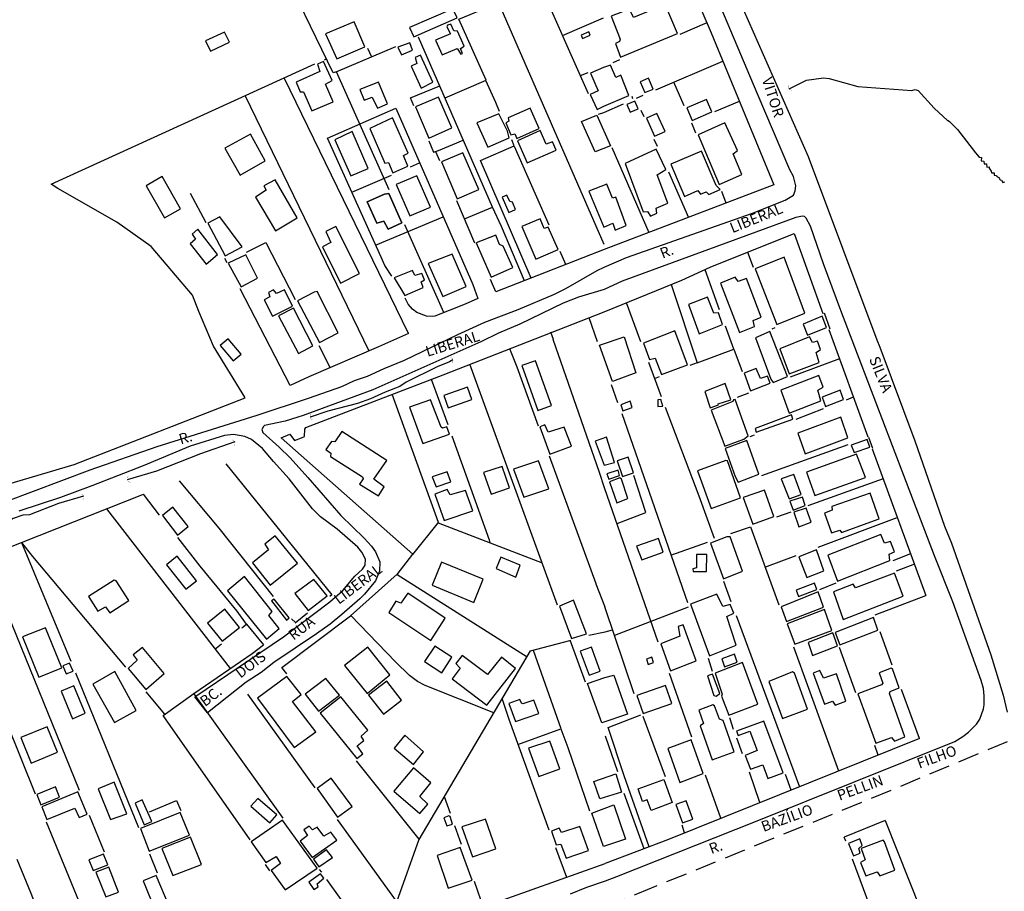
# Model space of a CAD drawing. Units: millimetres. Extents: x 175902 to 178317, y 1665956 to 1668731.
# Drawn here: x 176730 to 176964, y 1667175 to 1667383 of the extents above; entities that cross this region are included whole.
import ezdxf
from ezdxf.enums import TextEntityAlignment as Align

# ---------------------------------------------------------------- set-up
doc = ezdxf.new("R2010")
doc.units = ezdxf.units.MM
doc.header["$LTSCALE"] = 20
doc.linetypes.add('DASHED2', pattern=[0.375, 0.25, -0.125])
for name, color, linetype in [('T-MFIO-EXI', 7, 'DASHED2'), ('V-BUEIRO', 5, 'Continuous'), ('V-EDIFICACAO', 2, 'Continuous'), ('V-LOTE', 1, 'Continuous'), ('V-NOME_DOS_LOGRADOUROS', 7, 'Continuous'), ('V-QUADRA', 6, 'Continuous'), ('V-TESTADA', 141, 'Continuous'), ('V-VALETA', 6, 'Continuous')]:
    doc.layers.add(name, color=color, linetype=linetype)

# ---------------------------------------------------------------- blocks, each defined once
blk = doc.blocks.new('305')
at = {"color": 0, "linetype": 'ByBlock', "lineweight": -2, "const_width": 0.05}
blk.add_lwpolyline([(0.73, 0.39, 0.60863), (-0.73, 0.38)], format="xyb", dxfattribs=at)

msp = doc.modelspace()

# ---------------------------------------------------------------- linework, layer by layer
at = {"layer": 'T-MFIO-EXI'}
msp.add_lwpolyline([(176724.6, 1667116.85), (176751.47, 1667127.1), (176768.47, 1667133.77), (176769.99, 1667134.24), (176779.07, 1667138.17), (176790.77, 1667142.12), (176813.16, 1667150.45), (176822.6, 1667154.4), (176823.95, 1667155.1), (176832.68, 1667158.52), (176837.42, 1667160.79), (176843.74, 1667163.4), (176856.09, 1667167.73), (176861.73, 1667169.18), (176868.79, 1667171.46), (176876.48, 1667174.75), (176932.09, 1667197.42), (176986.09, 1667219.95)], dxfattribs=at)
at = {"layer": 'V-EDIFICACAO'}
for points in [[(176822.19, 1667380.62), (176823.23, 1667378.44), (176833.58, 1667382.95), (176832.54, 1667385.09), (176822.19, 1667380.62)], [(176875.46, 1667383.03), (176874.49, 1667385.03), (176870.16, 1667383.34), (176872.33, 1667377.89), (176872.16, 1667377.32), (176871.19, 1667376.81), (176872.4, 1667373.57), (176885.92, 1667379.23), (176882.99, 1667386.14), (176875.46, 1667383.03)], [(176802.24, 1667379.17), (176804.92, 1667373.18), (176811.58, 1667376.03), (176809.02, 1667381.96), (176802.24, 1667379.17)], [(176832.78, 1667379.82), (176832.05, 1667381.45), (176831.26, 1667381.21), (176831.12, 1667380.81), (176831.92, 1667379.17), (176828.43, 1667377.63), (176829.97, 1667374.17), (176833.56, 1667375.66), (176834.38, 1667374.3), (176834.82, 1667374.47), (176834.36, 1667375.65), (176835.21, 1667376.23), (176833.66, 1667379.75), (176832.78, 1667379.82)], [(176864.87, 1667379.6), (176863.05, 1667378.84), (176863.33, 1667378.05), (176865.19, 1667378.8), (176864.87, 1667379.6)], [(176773.7, 1667377.47), (176774.86, 1667375.06), (176779.42, 1667377.18), (176778.22, 1667379.57), (176773.7, 1667377.47)], [(176819.46, 1667375.97), (176820.29, 1667374.13), (176822.95, 1667375.24), (176822.25, 1667376.98), (176819.46, 1667375.97)], [(176801.78, 1667372.58), (176800.36, 1667371.97), (176800.92, 1667370.15), (176795.23, 1667367.68), (176796.21, 1667365.37), (176797.02, 1667365.39), (176799.02, 1667360.8), (176804.06, 1667362.98), (176802.24, 1667367.21), (176803.81, 1667368.03), (176801.78, 1667372.58)], [(176824.85, 1667374.1), (176823.53, 1667373.53), (176823.97, 1667372.09), (176822.62, 1667371.43), (176824.98, 1667366.26), (176827.78, 1667367.69), (176824.85, 1667374.1)], [(176868.37, 1667371.12), (176865.26, 1667369.8), (176867.07, 1667365.58), (176865.17, 1667364.74), (176866.79, 1667361.18), (176868.39, 1667361.93), (176874.34, 1667364.51), (176872.43, 1667369.3), (176871.23, 1667368.73), (176869.99, 1667371.69)], [(176879.03, 1667368.62), (176877.07, 1667367.77), (176878.18, 1667365.2), (176880.13, 1667366.02), (176879.03, 1667368.62)], [(176810.4, 1667365.87), (176811.44, 1667363.35), (176813.37, 1667364.07), (176814.59, 1667361.44), (176816.98, 1667362.51), (176814.82, 1667367.68), (176810.4, 1667365.87)], [(176823.64, 1667361.76), (176826.83, 1667354.34), (176832.31, 1667356.77), (176829.1, 1667364.06), (176823.64, 1667361.76)], [(176888.16, 1667361.58), (176889.45, 1667358.55), (176894.08, 1667360.59), (176892.8, 1667363.57), (176888.16, 1667361.58)], [(176845.65, 1667359.16), (176845.84, 1667358.39), (176845.09, 1667357.96), (176846.28, 1667355.17), (176847.24, 1667355.36), (176847.69, 1667354.26), (176853.02, 1667356.61), (176850.93, 1667361.44), (176845.65, 1667359.16)], [(176873.92, 1667362.36), (176874.69, 1667360.51), (176876.55, 1667361.32), (176875.78, 1667363.11), (176873.92, 1667362.36)], [(176818.14, 1667359.16), (176812.75, 1667356.62), (176816.34, 1667348.39), (176817.18, 1667348.52), (176818.24, 1667346.1), (176821.84, 1667347.66), (176820.82, 1667350.18), (176821.92, 1667350.81), (176818.14, 1667359.16)], [(176838.25, 1667357.98), (176840.83, 1667352.17), (176845.89, 1667354.43), (176845.5, 1667355.98), (176843.45, 1667360.13), (176838.25, 1667357.98)], [(176870.02, 1667352.49), (176866.36, 1667351.06), (176863.13, 1667358.32), (176866.72, 1667359.82), (176870.02, 1667352.49)], [(176881.05, 1667360.24), (176878.52, 1667359.08), (176880.45, 1667354.79), (176882.99, 1667355.91), (176881.05, 1667360.24)], [(176897.22, 1667357.98), (176890.81, 1667355.17), (176895.82, 1667343.36), (176901.25, 1667345.68), (176899.17, 1667350.62), (176900.23, 1667351.37), (176897.22, 1667357.98)], [(176778.31, 1667351.96), (176781.91, 1667345.54), (176787.87, 1667348.93), (176784.37, 1667355.31), (176778.31, 1667351.96)], [(176804.46, 1667353.94), (176808.23, 1667345.36), (176812.37, 1667347.12), (176808.56, 1667355.9), (176804.46, 1667353.94)], [(176847.91, 1667353.73), (176850.22, 1667348.45), (176857.08, 1667351.47), (176856.21, 1667353.44), (176854.7, 1667352.91), (176853.27, 1667356.13), (176847.91, 1667353.73)], [(176873.45, 1667348.33), (176877.8, 1667336.81), (176878.77, 1667336.94), (176879.53, 1667335.81), (176880.99, 1667336.49), (176880.84, 1667337.68), (176883.63, 1667338.92), (176881.08, 1667345.64), (176883.12, 1667346.91), (176880.89, 1667351.75), (176873.45, 1667348.33)], [(176834.9, 1667350.87), (176829.79, 1667348.71), (176833.56, 1667339.95), (176838.71, 1667342.15), (176834.9, 1667350.87)], [(176884.32, 1667348.12), (176887.59, 1667340.5), (176890.78, 1667341.86), (176891.39, 1667341.06), (176892.78, 1667341.6), (176893.34, 1667340.93), (176896.04, 1667342.11), (176895.16, 1667343.12), (176891.64, 1667351.24), (176884.32, 1667348.12)], [(176763.38, 1667345.19), (176759.6, 1667343), (176763.94, 1667335.42), (176767.8, 1667337.54), (176763.38, 1667345.19)], [(176819.02, 1667343.31), (176822.31, 1667335.89), (176827.18, 1667337.93), (176823.95, 1667345.39), (176819.02, 1667343.31)], [(176787.54, 1667342.99), (176788.12, 1667341.97), (176785.58, 1667340.35), (176790.34, 1667332.34), (176795.48, 1667335.39), (176790.3, 1667344.41), (176787.54, 1667342.99)], [(176868.45, 1667333.19), (176870.52, 1667334.16), (176871.14, 1667332.44), (176873.72, 1667333.58), (176871.23, 1667340.28), (176870.47, 1667340.09), (176869.09, 1667343.44), (176864.84, 1667341.73)], [(176816.26, 1667341.04), (176817.27, 1667341.2), (176820.35, 1667334.19), (176817.12, 1667332.72), (176816.07, 1667334.64), (176814.41, 1667334.1), (176812.15, 1667339.23), (176816.26, 1667341.04), (176812.15, 1667339.23), (176814.41, 1667334.1), (176816.07, 1667334.64), (176817.12, 1667332.72), (176820.35, 1667334.19), (176817.27, 1667341.2)], [(176846.71, 1667339.15), (176846.03, 1667339.26), (176845.34, 1667340.79), (176844.23, 1667340.28), (176845.82, 1667336.7), (176847.43, 1667337.39), (176846.71, 1667339.15)], [(176777.12, 1667335.62), (176774.26, 1667334.11), (176778.38, 1667326.36), (176782.45, 1667328.51), (176777.12, 1667335.62)], [(176848.89, 1667333.35), (176852.28, 1667325.55), (176857.52, 1667327.83), (176855.2, 1667333.14), (176854.24, 1667332.9), (176853.26, 1667335.14), (176848.89, 1667333.35)], [(176804.68, 1667333.36), (176802.33, 1667332.15), (176803.51, 1667329.57), (176801.55, 1667328.47), (176805.79, 1667319.87), (176810.3, 1667322.15), (176804.68, 1667333.36)], [(176771.87, 1667332.68), (176770.54, 1667331.55), (176771.3, 1667330.36), (176770.07, 1667329.21), (176773.88, 1667324.4), (176776.56, 1667326.65), (176771.87, 1667332.68)], [(176838.04, 1667329.46), (176841.65, 1667321.31), (176846.74, 1667323.56), (176844.51, 1667328.7), (176843.64, 1667329.06), (176842.73, 1667331.28), (176838.04, 1667329.46)], [(176779.13, 1667324.63), (176782.17, 1667319.02), (176786.08, 1667321.04), (176783.26, 1667326.57), (176779.13, 1667324.63)], [(176826.63, 1667324.54), (176830.11, 1667316.67), (176835.69, 1667319.05), (176832.35, 1667326.76), (176826.63, 1667324.54)], [(176911.29, 1667326.03), (176904.42, 1667323.28), (176909.54, 1667310), (176916.18, 1667312.75), (176911.29, 1667326.03)], [(176818.56, 1667321.1), (176821.11, 1667316.96), (176825.42, 1667318.82), (176825.01, 1667320.17), (176825.77, 1667320.69), (176825.13, 1667322.14), (176823.5, 1667321.66), (176822.93, 1667322.9), (176818.56, 1667321.1)], [(176902.36, 1667321), (176900.38, 1667320.24), (176899.62, 1667321.3), (176896.18, 1667319.9), (176900.7, 1667308.17), (176904.21, 1667309.58), (176903.95, 1667311), (176905.86, 1667311.82), (176902.36, 1667321)], [(176790.59, 1667317.43), (176789.88, 1667318.24), (176788.65, 1667317.62), (176788.97, 1667316.62), (176787.63, 1667315.91), (176789.63, 1667312.05), (176794.37, 1667314.41), (176792.49, 1667318.25), (176790.59, 1667317.43)], [(176799.51, 1667317.76), (176795.57, 1667315.65), (176800.84, 1667305.73), (176805.27, 1667308.05), (176800.25, 1667317.89), (176799.51, 1667317.76)], [(176893.04, 1667316.56), (176888.55, 1667314.77), (176891.07, 1667307.83), (176896.64, 1667310.04), (176895.66, 1667312.8), (176894.57, 1667312.73), (176893.04, 1667316.56)], [(176791.05, 1667312.1), (176795.8, 1667303.12), (176799.24, 1667304.98), (176794.66, 1667313.91), (176791.05, 1667312.1)], [(176915.81, 1667310.15), (176916.81, 1667307.48), (176921.34, 1667309.33), (176920.32, 1667312.03), (176915.81, 1667310.15)], [(176867.37, 1667305.12), (176873.28, 1667307.14), (176876.06, 1667298.53), (176870.5, 1667296.52), (176867.37, 1667305.12)], [(176877.84, 1667305.6), (176879.29, 1667301.71), (176880.63, 1667302.07), (176882.15, 1667298.18), (176888.28, 1667300.46), (176885.33, 1667308.5), (176877.84, 1667305.6)], [(176907.92, 1667308.36), (176904.46, 1667306.89), (176908.13, 1667297.04), (176908.66, 1667296.26), (176912.08, 1667297.7), (176907.92, 1667308.36)], [(176910.22, 1667304.22), (176912.48, 1667298.31), (176919.63, 1667301), (176918.92, 1667303.36), (176919.89, 1667304.13), (176919.18, 1667306.07), (176917.99, 1667305.78), (176917.32, 1667307.13), (176910.22, 1667304.22)], [(176779.1, 1667306.66), (176777.2, 1667305.02), (176780.3, 1667301.37), (176782.19, 1667303.02), (176779.1, 1667306.66)], [(176852.18, 1667301.43), (176848.88, 1667300.32), (176852.74, 1667289.62), (176856.01, 1667290.78), (176852.18, 1667301.43)], [(176904.61, 1667299.58), (176901.77, 1667298.46), (176903.31, 1667294.3), (176907.99, 1667296.09), (176907.33, 1667297.77), (176905.67, 1667297.16), (176904.61, 1667299.58)], [(176910.47, 1667294.42), (176912.49, 1667288.97), (176920.04, 1667291.85), (176919.3, 1667294.46), (176920.53, 1667295.15), (176919.51, 1667297.88), (176910.47, 1667294.42)], [(176892.39, 1667294.08), (176893.72, 1667290.25), (176895.69, 1667290.93), (176895.63, 1667291.17), (176898.6, 1667292.09), (176897.25, 1667296), (176892.39, 1667294.08)], [(176830.39, 1667293.15), (176831.42, 1667290.22), (176837, 1667292.23), (176835.97, 1667295.17), (176830.39, 1667293.15)], [(176920.33, 1667292.8), (176921.15, 1667290.55), (176925.39, 1667292.19), (176924.59, 1667294.41), (176920.33, 1667292.8)], [(176827.24, 1667292.12), (176822.23, 1667290.36), (176825.35, 1667281.72), (176831.7, 1667283.95), (176831.05, 1667285.67), (176830.07, 1667285.43), (176829.71, 1667285.66), (176827.24, 1667292.12)], [(176872.46, 1667290.96), (176872.95, 1667289.5), (176875.13, 1667290.3), (176874.66, 1667291.78), (176872.46, 1667290.96)], [(176881.25, 1667292.14), (176881.26, 1667290.53), (176882.47, 1667290.63), (176881.97, 1667292.22), (176881.25, 1667292.14)], [(176893.92, 1667289.67), (176897.18, 1667281.08), (176901.7, 1667282.74), (176902.74, 1667283.54), (176899.62, 1667292.21), (176899.21, 1667292.12), (176899.06, 1667291.7), (176893.92, 1667289.67)], [(176904.37, 1667285.32), (176904.6, 1667284.41), (176913.35, 1667287.57), (176913, 1667288.58), (176904.37, 1667285.32)], [(176855.15, 1667284.41), (176854.4, 1667286.2), (176853.2, 1667285.7), (176855.6, 1667279.24), (176860.71, 1667281.11), (176859.02, 1667285.63), (176855.15, 1667284.41)], [(176914.54, 1667284.2), (176916.29, 1667279.32), (176926.44, 1667283.1), (176924.75, 1667287.98), (176914.54, 1667284.2)], [(176806.14, 1667284.62), (176804.42, 1667282.15), (176803.67, 1667282.26), (176802.32, 1667280.32), (176803.51, 1667279.44), (176803.44, 1667278.69), (176811.02, 1667273.81), (176811.2, 1667273.33), (176810.35, 1667272.11), (176814.85, 1667269.29), (176816.2, 1667271.44), (176813.73, 1667273.29), (176816.84, 1667277.7), (176806.14, 1667284.62)], [(176869.02, 1667283.25), (176866.38, 1667282.3), (176868.48, 1667276.57), (176870.98, 1667277.26)], [(176897.25, 1667280.57), (176899.6, 1667273.93), (176900.34, 1667272.59), (176905.3, 1667274.45), (176902.4, 1667282.47), (176897.25, 1667280.57)], [(176927.25, 1667281.37), (176927.91, 1667279.59), (176931.62, 1667280.91), (176931.01, 1667282.67), (176927.25, 1667281.37)], [(176916.57, 1667274.91), (176918.55, 1667269.4), (176930.6, 1667273.69), (176928.49, 1667279.18), (176916.57, 1667274.91)], [(176846.92, 1667275.62), (176849.37, 1667269.01), (176855.33, 1667270.99), (176852.87, 1667277.64), (176846.92, 1667275.62)], [(176874.17, 1667278.53), (176871.61, 1667277.64), (176872.87, 1667273.91), (176875.44, 1667274.81), (176874.17, 1667278.53)], [(176897.43, 1667277.69), (176890.68, 1667275.21), (176893.94, 1667266.28), (176900.91, 1667268.82), (176897.79, 1667277.59), (176897.43, 1667277.69)], [(176827.57, 1667273.85), (176828.53, 1667271.44), (176832, 1667272.62), (176831.19, 1667274.99), (176827.57, 1667273.85)], [(176839.79, 1667274.85), (176841.6, 1667269.73), (176845.97, 1667271.22), (176844.22, 1667276.29), (176839.79, 1667274.85)], [(176869.15, 1667274.54), (176869.57, 1667273.23), (176872.17, 1667274.1), (176871.8, 1667275.42), (176869.15, 1667274.54)], [(176913.62, 1667274.41), (176910.6, 1667273.35), (176912.47, 1667268.58), (176915.37, 1667269.65), (176913.62, 1667274.41)], [(176872.21, 1667273.55), (176869.78, 1667272.65), (176871.48, 1667267.64), (176874.13, 1667268.68), (176872.58, 1667273.25), (176872.21, 1667273.55)], [(176831.85, 1667269.55), (176831.18, 1667270.77), (176828.21, 1667269.73), (176830.47, 1667263.45), (176837.3, 1667265.74), (176835.55, 1667270.6), (176831.85, 1667269.55)], [(176901.56, 1667268.93), (176903.81, 1667262.6), (176908.8, 1667264.42), (176906.58, 1667270.62), (176901.56, 1667268.93)], [(176922.65, 1667266.78), (176922.7, 1667265.93), (176920.85, 1667265.2), (176922.58, 1667260.47), (176924.5, 1667261.11), (176924.95, 1667260.6), (176933.87, 1667263.84), (176931.71, 1667269.93), (176922.65, 1667266.78)], [(176912.61, 1667268.04), (176913.41, 1667265.93), (176916.31, 1667267), (176915.62, 1667269.02), (176912.61, 1667268.04)], [(176765.92, 1667266.63), (176763.49, 1667264.6), (176767.05, 1667259.98), (176769.59, 1667262), (176765.92, 1667266.63)], [(176913.59, 1667265.39), (176914.8, 1667261.97), (176917.72, 1667263.05), (176916.52, 1667266.41), (176913.59, 1667265.39)], [(176790.24, 1667259.8), (176787.84, 1667257.82), (176788.65, 1667256.49), (176784.85, 1667253.38), (176789.12, 1667248.06), (176795.61, 1667253.32), (176790.24, 1667259.8)], [(176876.22, 1667257.35), (176877.43, 1667254.08), (176882.56, 1667255.94), (176881.41, 1667259.17), (176876.22, 1667257.35)], [(176897.64, 1667259.52), (176893.75, 1667258.08), (176896.85, 1667249.6), (176901.38, 1667251.36), (176898.43, 1667259.55), (176897.64, 1667259.52)], [(176921.69, 1667255.21), (176923.98, 1667249.04), (176936.4, 1667253.96), (176936.29, 1667255.43), (176937.51, 1667255.95), (176936.57, 1667258.42), (176935.18, 1667258.04), (176934.3, 1667260.12), (176921.69, 1667255.21)], [(176914.81, 1667254.83), (176916.68, 1667249.85), (176920.74, 1667251.48), (176918.98, 1667256.46), (176914.81, 1667254.83)], [(176766.97, 1667254.93), (176764.43, 1667252.9), (176769.02, 1667247.12), (176771.56, 1667249.1), (176766.97, 1667254.93)], [(176829.84, 1667253.56), (176827.61, 1667248.1), (176837.51, 1667243.96), (176839.74, 1667249.46), (176829.84, 1667253.56)], [(176843.91, 1667254.75), (176842.82, 1667252), (176847.49, 1667249.98), (176848.54, 1667252.8), (176843.91, 1667254.75)], [(176890.48, 1667255.34), (176890.41, 1667252.18), (176889.57, 1667251.95), (176889.62, 1667251.33), (176892.86, 1667251.28), (176892.88, 1667255.33), (176890.48, 1667255.34)], [(176928.22, 1667247.47), (176927.73, 1667248.31), (176923.03, 1667246.46), (176925.33, 1667239.93), (176939.56, 1667245.42), (176937.53, 1667250.91), (176928.22, 1667247.47)], [(176752, 1667249.27), (176745.85, 1667245.36), (176748.13, 1667241.86), (176749.96, 1667242.92), (176750.99, 1667241.52), (176755.49, 1667244.43), (176752.5, 1667249.09), (176752, 1667249.27)], [(176782.99, 1667250.1), (176778.96, 1667246.71), (176788.2, 1667235.2), (176791.21, 1667237.77), (176788.78, 1667240.82), (176789.54, 1667241.84), (176782.99, 1667250.1)], [(176799.43, 1667249.45), (176794.93, 1667246.06), (176798.08, 1667242.03), (176802.61, 1667245.49), (176799.43, 1667249.45)], [(176914.18, 1667246.9), (176914.7, 1667245.37), (176919.05, 1667247.01), (176918.52, 1667248.56), (176914.18, 1667246.9)], [(176910.56, 1667242.93), (176911.86, 1667239.4), (176920.63, 1667242.83), (176919.34, 1667246.46), (176910.56, 1667242.93)], [(176790, 1667244.76), (176789.42, 1667244.33), (176792.97, 1667239.77), (176793.6, 1667240.26), (176790, 1667244.76)], [(176821.8, 1667246.13), (176820.17, 1667243.8), (176818.98, 1667244.24), (176817.32, 1667241.53), (176827.27, 1667234.94), (176830.68, 1667240.18), (176821.8, 1667246.13)], [(176857.86, 1667243.08), (176860.71, 1667235.41), (176864.3, 1667236.46), (176861.21, 1667244.46), (176857.86, 1667243.08)], [(176895.31, 1667245.96), (176889.02, 1667243.52), (176893.5, 1667231.25), (176899.88, 1667233.76), (176897.69, 1667240.59), (176899.29, 1667241.39), (176898.48, 1667243.49), (176896.7, 1667242.98), (176895.31, 1667245.96)], [(176778.29, 1667242.37), (176774.17, 1667239.06), (176777.69, 1667234.77), (176781.81, 1667238.03), (176778.29, 1667242.37)], [(176912.01, 1667238.9), (176913.79, 1667234.03), (176922.66, 1667237.28), (176920.87, 1667242.3), (176912.01, 1667238.9)], [(176923.44, 1667236.81), (176924.56, 1667233.86), (176933.58, 1667237.4), (176932.5, 1667240.37), (176923.44, 1667236.81)], [(176730.16, 1667235.78), (176734.06, 1667226.19), (176739.52, 1667228.42), (176735.68, 1667237.94), (176730.16, 1667235.78)], [(176887.26, 1667238.67), (176886.08, 1667238.24), (176886.5, 1667235.92), (176881.94, 1667234.12), (176884.28, 1667227.67), (176890.37, 1667230.08), (176887.26, 1667238.67)], [(176916.96, 1667234.43), (176918.05, 1667231.34), (176923.99, 1667233.66), (176922.89, 1667236.75), (176916.96, 1667234.43)], [(176756.49, 1667231.52), (176757.46, 1667230.22), (176755.33, 1667228.29), (176759.55, 1667223.28), (176763.87, 1667227.09), (176758.7, 1667233.26), (176756.49, 1667231.52)], [(176806.72, 1667229), (176812.14, 1667222.34), (176817.56, 1667226.71), (176812.27, 1667233.31), (176806.72, 1667229)], [(176828.25, 1667233.6), (176825.78, 1667229.91), (176829.88, 1667227.25), (176832.3, 1667230.95), (176828.25, 1667233.6)], [(176865.48, 1667233.31), (176862.81, 1667232.39), (176864.92, 1667226.66), (176867.55, 1667227.62), (176865.48, 1667233.31)], [(176840.75, 1667226.83), (176834.71, 1667231.34), (176833.21, 1667229.45), (176834.23, 1667228.33), (176832.36, 1667225.8), (176840.61, 1667219.56), (176847.43, 1667228.26), (176844.08, 1667230.92), (176840.75, 1667226.83)], [(176878.52, 1667230.51), (176878.98, 1667229.21), (176880.22, 1667229.7), (176879.82, 1667230.95), (176878.52, 1667230.51)], [(176896.45, 1667230.53), (176897.11, 1667228.61), (176900.09, 1667229.77), (176899.46, 1667231.64), (176896.45, 1667230.53)], [(176741.34, 1667229.51), (176739.82, 1667228.87), (176740.58, 1667226.96), (176742.21, 1667227.61), (176741.34, 1667229.51)], [(176752.13, 1667227.5), (176746.92, 1667224.55), (176752.06, 1667215.42), (176757.23, 1667218.29), (176752.13, 1667227.5)], [(176894.86, 1667227.18), (176896.56, 1667222.15), (176896.4, 1667221.68), (176898.17, 1667217.13), (176905.05, 1667219.79), (176901.38, 1667229.71), (176894.86, 1667227.18)], [(176913.3, 1667227.44), (176907.66, 1667225.2), (176910.88, 1667216.37), (176916.82, 1667218.59), (176913.71, 1667227.17), (176913.3, 1667227.44)], [(176920.68, 1667225.96), (176919.8, 1667227.79), (176918.15, 1667227.14), (176920.84, 1667219.78), (176922.77, 1667220.45), (176923.41, 1667219.57), (176925.99, 1667220.52), (176923.73, 1667226.95), (176920.68, 1667225.96)], [(176934.4, 1667224.37), (176928.82, 1667222.23), (176933.08, 1667210.48), (176936.81, 1667211.88), (176937.53, 1667210.99), (176939.95, 1667211.98), (176936.32, 1667222.32), (176936.5, 1667222.8), (176938.63, 1667223.66), (176937.08, 1667228.16), (176936.76, 1667228.34), (176933.9, 1667227.21), (176934.78, 1667224.78), (176934.4, 1667224.37)], [(176794.38, 1667220.44), (176796.42, 1667222.11), (176793.02, 1667226.35), (176786.05, 1667221.2), (176794.78, 1667209.44), (176799.92, 1667213.21), (176794.38, 1667220.44)], [(176802.34, 1667225.88), (176797.41, 1667222.13), (176800.57, 1667218.07), (176805.6, 1667221.88), (176802.34, 1667225.88)], [(176812.45, 1667221.95), (176816.06, 1667217.38), (176820.3, 1667220.69), (176816.8, 1667225.24), (176812.45, 1667221.95)], [(176867.92, 1667215.3), (176864.55, 1667224.65), (176868.67, 1667226.09), (176870.82, 1667226.66), (176874.08, 1667217.38)], [(176893.03, 1667226.54), (176894.6, 1667221.85), (176895.1, 1667221.7), (176895.96, 1667222.32), (176894.29, 1667226.94), (176893.03, 1667226.54)], [(176739.4, 1667222.86), (176742.08, 1667216.32), (176745.11, 1667217.66), (176742.4, 1667224.12), (176739.4, 1667222.86)], [(176876.26, 1667221.8), (176877.8, 1667217.52), (176884.57, 1667219.94), (176883.05, 1667224.24), (176876.26, 1667221.8)], [(176805.91, 1667221.48), (176800.96, 1667217.61), (176809.69, 1667206.83), (176811.11, 1667207.96), (176809.8, 1667209.88), (176811.32, 1667211.13), (176810.7, 1667212.14), (176812.31, 1667213.6), (176805.91, 1667221.48)], [(176845.85, 1667219.93), (176847.43, 1667215.63), (176852.98, 1667217.54), (176851.81, 1667220.71), (176849.19, 1667219.85), (176848.8, 1667220.01), (176848.47, 1667220.88), (176845.85, 1667219.93)], [(176894.35, 1667219.63), (176890.98, 1667218.36), (176892.09, 1667215.2), (176891.29, 1667214.61), (176894.19, 1667206.51), (176899.41, 1667208.47), (176896.77, 1667215.87), (176895.88, 1667216.17), (176894.72, 1667219.41), (176894.35, 1667219.63)], [(176906.45, 1667215.77), (176899.98, 1667213.33), (176900.32, 1667212.31), (176903.09, 1667213.33), (176904.89, 1667208.75), (176902.04, 1667207.53), (176903.28, 1667204.29), (176906.23, 1667205.31), (176907.44, 1667202.12), (176911.06, 1667203.46), (176906.45, 1667215.77)], [(176729.79, 1667211.88), (176732.26, 1667205.72), (176738.49, 1667208.34), (176736.05, 1667214.37), (176729.79, 1667211.88)], [(176821.08, 1667212.38), (176818.56, 1667209.28), (176823.13, 1667205.42), (176825.56, 1667208.43), (176821.08, 1667212.38)], [(176883.6, 1667209.25), (176886.47, 1667201.18), (176892.05, 1667203.32), (176889.17, 1667211.26), (176883.6, 1667209.25)], [(176850.47, 1667209.33), (176852.98, 1667202.6), (176857.93, 1667204.39), (176855.58, 1667210.98), (176850.47, 1667209.33)], [(176818.47, 1667199.06), (176824.69, 1667193.76), (176826.58, 1667196.01), (176824.67, 1667197.8), (176827.3, 1667201.06), (176823.16, 1667204.64), (176818.47, 1667199.06)], [(176803.58, 1667202.17), (176800.27, 1667199.7), (176805.11, 1667192.91), (176808.59, 1667195.45), (176803.58, 1667202.17)], [(176867.49, 1667197.23), (176866, 1667201.4), (176871.26, 1667203.2), (176872.64, 1667198.86)], [(176877.64, 1667196.66), (176876.58, 1667199.63), (176882.71, 1667201.83), (176884.63, 1667196.37), (176879.65, 1667194.46), (176878.69, 1667197.04)], [(176733.63, 1667198.28), (176734.59, 1667195.85), (176738.96, 1667197.69), (176738.03, 1667200.11), (176733.63, 1667198.28)], [(176748.15, 1667199.67), (176751.15, 1667192.32), (176754.98, 1667193.73), (176752.03, 1667201.2), (176748.15, 1667199.67)], [(176734.78, 1667195.39), (176736.02, 1667192.32), (176742.64, 1667195.03), (176743.64, 1667192.86), (176745.57, 1667193.59), (176743.39, 1667198.96), (176734.78, 1667195.39)], [(176786.17, 1667197.38), (176784.47, 1667195.49), (176788.97, 1667191.54), (176790.65, 1667193.47), (176786.17, 1667197.38)], [(176758.66, 1667196.99), (176757, 1667196.22), (176759.16, 1667191.11), (176760.92, 1667191.91), (176758.66, 1667196.99)], [(176868.34, 1667185.9), (176865.58, 1667193.88), (176870.82, 1667195.8), (176873.6, 1667187.67)], [(176885.52, 1667195.95), (176887.11, 1667191.54), (176889.56, 1667192.44), (176887.98, 1667196.8), (176885.52, 1667195.95)], [(176758.28, 1667190.24), (176760.31, 1667184.79), (176769.89, 1667188.66), (176767.68, 1667194.01), (176758.28, 1667190.24)], [(176831.55, 1667193.19), (176830.39, 1667192.72), (176831.09, 1667190.81), (176832.43, 1667191.25), (176831.88, 1667193.05), (176831.55, 1667193.19)], [(176834.66, 1667190.63), (176837.19, 1667183.51), (176842.77, 1667185.34), (176840.28, 1667192.43), (176834.66, 1667190.63)], [(176791.98, 1667192.17), (176784.59, 1667187.07), (176788.05, 1667182.1), (176790.47, 1667183.54), (176791.51, 1667181.89), (176789.34, 1667180.23), (176792.65, 1667175.6), (176800.22, 1667180.79), (176791.98, 1667192.17)], [(176801.85, 1667188.38), (176800.28, 1667190.5), (176799.18, 1667189.87), (176798.37, 1667190.8), (176797.11, 1667189.92), (176797.96, 1667188.53), (176796.21, 1667187.2), (176799.09, 1667183.34), (176804.92, 1667187.45), (176803.54, 1667189.35), (176801.85, 1667188.38)], [(176858.34, 1667189.28), (176857.82, 1667190.33), (176855.94, 1667189.6), (176857.1, 1667186.35), (176858.22, 1667186.49), (176859.47, 1667183.17), (176864.77, 1667184.97), (176862.72, 1667190.67), (176858.34, 1667189.28)], [(176763.32, 1667185.45), (176765.91, 1667179.07), (176772.74, 1667181.65), (176770.13, 1667188.12), (176763.32, 1667185.45)], [(176926.6, 1667186.67), (176927.74, 1667183.69), (176929.37, 1667184.33), (176929.07, 1667185.45), (176929.87, 1667186.14), (176929.31, 1667187.73), (176926.6, 1667186.67)], [(176834.26, 1667185.72), (176828.78, 1667183.8), (176831.43, 1667175.99), (176837.13, 1667177.93), (176834.26, 1667185.72)], [(176934.8, 1667187.42), (176929.58, 1667185.42), (176930.57, 1667182.78), (176929.46, 1667182.09), (176930.69, 1667178.96), (176933.38, 1667179.93), (176934.04, 1667178.96), (176937.59, 1667180.33), (176935.16, 1667187.07), (176934.8, 1667187.42)], [(176745.98, 1667182.76), (176746.99, 1667180.22), (176750.49, 1667181.61), (176749.47, 1667184.11), (176745.98, 1667182.76)], [(176799.38, 1667182.92), (176800.68, 1667181.07), (176803.89, 1667183.29), (176802.48, 1667185.12), (176799.38, 1667182.92)], [(176747.64, 1667179.84), (176750.03, 1667173.97), (176753.06, 1667175.06), (176750.74, 1667181.02), (176747.64, 1667179.84)], [(176761.97, 1667179.01), (176758.88, 1667177.77), (176761.85, 1667170.52), (176765.06, 1667171.78), (176761.97, 1667179.01)], [(176798.27, 1667177.42), (176799.49, 1667175.69), (176800.51, 1667176.37), (176800.23, 1667177.08), (176801.84, 1667178.39), (176801.04, 1667179.44), (176798.27, 1667177.42)]]:
    msp.add_lwpolyline(points, close=True, dxfattribs=at)
at = {"layer": 'V-LOTE'}
for points in [[(176868.46, 1667329.02), (176832.81, 1667410.85), (176825.43, 1667428.13)], [(176817.36, 1667342.02), (176804.87, 1667370.14), (176804.05, 1667369.84), (176790.63, 1667397.49), (176777.16, 1667425.82)], [(176885.08, 1667400.1), (176893.92, 1667379.36), (176908.83, 1667343.25)], [(176830.67, 1667363.91), (176840.42, 1667368.15), (176833.94, 1667382.66), (176841.62, 1667385.82), (176868.32, 1667397.36)], [(176852.12, 1667393.37), (176864.71, 1667364.96)], [(176858.61, 1667378.75), (176868.35, 1667382.92)], [(176892.9, 1667381.73), (176886.48, 1667379.01)], [(176835.25, 1667335.14), (176841.91, 1667337.91), (176824.35, 1667378.32)], [(176804.77, 1667370.1), (176818.96, 1667376.1)], [(176812.23, 1667375.7), (176813.17, 1667373.65)], [(176801.99, 1667372.97), (176802.35, 1667373.19)], [(176872.17, 1667372.93), (176870.54, 1667372.28)], [(176880.81, 1667365.84), (176896.67, 1667372.61)], [(176783.06, 1667292.52), (176783.09, 1667292.76), (176775.64, 1667304.88), (176772.12, 1667313.16), (176770.65, 1667317.05), (176760.77, 1667328.59), (176752.62, 1667334.35), (176738.63, 1667342.37), (176737.01, 1667343.44), (176799.7, 1667371.98)], [(176821.97, 1667307.93), (176792.42, 1667368.65)], [(176840.3, 1667368.1), (176842.68, 1667362.93), (176843.54, 1667360.72)], [(176862.87, 1667369.2), (176864.71, 1667369.96)], [(176823.23, 1667362), (176822.43, 1667363.9), (176829.43, 1667366.81)], [(176887.49, 1667362.06), (176885.09, 1667367.67)], [(176783.1, 1667364.43), (176812.57, 1667303.74)], [(176875.28, 1667363.71), (176875.13, 1667364.24)], [(176876.2, 1667363.83), (176877.79, 1667364.54)], [(176817.97, 1667321.55), (176816.37, 1667324.07), (176815.44, 1667326.02), (176802.72, 1667354.37), (176818.97, 1667361.49), (176837.23, 1667319.51), (176838.46, 1667316.25)], [(176868.39, 1667360.46), (176873.09, 1667362.53)], [(176877.25, 1667360.99), (176877.93, 1667359.51)], [(176900.57, 1667363.09), (176894.74, 1667360.61)], [(176867.12, 1667360.02), (176868.39, 1667360.46)], [(176890.27, 1667355.53), (176889.33, 1667357.89)], [(176826.78, 1667353.73), (176827.9, 1667351.03), (176829.07, 1667351.39), (176835, 1667353.89)], [(176851.16, 1667321.07), (176839.06, 1667349.02), (176847.12, 1667352.48), (176846.52, 1667353.95)], [(176880.32, 1667354.13), (176881.06, 1667352.42)], [(176847.08, 1667352.46), (176855.31, 1667333.71)], [(176879.16, 1667331.87), (176870.37, 1667352.07)], [(176828.41, 1667351.19), (176829.33, 1667349.04)], [(176822.47, 1667347.51), (176824.6, 1667348.45)], [(176808.51, 1667341.52), (176817.94, 1667345.56)], [(176883.78, 1667346.33), (176888.57, 1667335.44)], [(176908.83, 1667343.25), (176868.46, 1667327.85)], [(176770.05, 1667341.26), (176773.8, 1667334.32)], [(176897.53, 1667338.92), (176896.44, 1667341.64)], [(176837.71, 1667329.34), (176833.47, 1667339.45)], [(176849.55, 1667320.43), (176844.1, 1667333.36), (176841.91, 1667337.91)], [(176814.16, 1667328.93), (176830.18, 1667335.63)], [(176830.34, 1667312.88), (176821.08, 1667333.72)], [(176868.49, 1667313.05), (176886.94, 1667320.57), (176893.66, 1667323.65), (176913.64, 1667331.7), (176920.51, 1667312.65)], [(176783.48, 1667327.27), (176788.03, 1667329.54), (176795, 1667316.01)], [(176778.24, 1667325.81), (176778.8, 1667324.77)], [(176868.46, 1667327.85), (176842.72, 1667317.81)], [(176859.39, 1667324.3), (176858.04, 1667327.36)], [(176902.56, 1667327.24), (176903.94, 1667323.63)], [(176892.45, 1667323.1), (176895.86, 1667313.62)], [(176842.72, 1667317.81), (176841.44, 1667320.77)], [(176884.45, 1667319.54), (176890.61, 1667300.89), (176899.29, 1667304.15), (176897.37, 1667309.66)], [(176793.82, 1667295.57), (176781.98, 1667318.51)], [(176827.63, 1667311.91), (176826.26, 1667312.04), (176823.97, 1667312.86), (176822.95, 1667313.65), (176821.92, 1667314.91), (176821.14, 1667316.28)], [(176838.46, 1667316.25), (176835.43, 1667314.91), (176828.27, 1667312.05), (176827.59, 1667311.9)], [(176877.22, 1667305.95), (176873.8, 1667315.19)], [(176822.98, 1667255.4), (176791.67, 1667283.08), (176793.74, 1667283.97), (176794.83, 1667282.46), (176796.5, 1667283.07), (176797.24, 1667283.42), (176797.33, 1667285.15), (176797.54, 1667285.58), (176830.18, 1667298.11), (176868.49, 1667313.05)], [(176866.9, 1667305.88), (176864.93, 1667311.66)], [(176821.97, 1667307.93), (176814.87, 1667304.69), (176798.29, 1667297.63), (176793.82, 1667295.57)], [(176856.41, 1667306.48), (176855.8, 1667308.25)], [(176908.41, 1667309), (176909.12, 1667309.3)], [(176921.93, 1667308.86), (176931.19, 1667283.32)], [(176800.66, 1667305.06), (176803.38, 1667299.77)], [(176868.58, 1667271.19), (176867.35, 1667274.86), (176856.4, 1667306.5)], [(176845.99, 1667304.35), (176847.74, 1667300.01), (176852.8, 1667285.98)], [(176899.29, 1667304.15), (176901.28, 1667298.88)], [(176857.36, 1667243.33), (176836.58, 1667300.63)], [(176882.1, 1667292.87), (176879.08, 1667301.04)], [(176890.61, 1667300.89), (176888.9, 1667300.3)], [(176924.43, 1667301.91), (176912.75, 1667297.48)], [(176880.49, 1667297.21), (176881.66, 1667297.67)], [(176827.39, 1667297.08), (176831.31, 1667286.28)], [(176871.73, 1667291.39), (176870.25, 1667295.71)], [(176822.97, 1667255.38), (176829.12, 1667262.95), (176818.09, 1667293.46)], [(176900.19, 1667292.78), (176902.89, 1667293.79)], [(176783.06, 1667292.52), (176742.41, 1667276.69), (176726.06, 1667271.82)], [(176927.73, 1667292.76), (176926.04, 1667292.05)], [(176888.36, 1667243.86), (176872.74, 1667288.78)], [(176894.72, 1667259.12), (176891.11, 1667269.19), (176883.07, 1667290.27)], [(176914.13, 1667287.53), (176920.62, 1667290.08)], [(176903.23, 1667283.43), (176904.27, 1667283.78)], [(176832.25, 1667283.57), (176841.19, 1667258.83), (176841.31, 1667258.11)], [(176906.01, 1667274.14), (176926.52, 1667281.49)], [(176932.19, 1667280.48), (176945.01, 1667245.58)], [(176778.55, 1667276.93), (176803.74, 1667245.76), (176803.3, 1667245.34)], [(176855.43, 1667278.79), (176866.49, 1667248.45)], [(176789.89, 1667245.4), (176776.98, 1667261.59), (176767.54, 1667272.9)], [(176871.59, 1667262.71), (176878.37, 1667265.38), (176875.56, 1667274.14)], [(176934.8, 1667273.37), (176916.93, 1667266.92)], [(176787.61, 1667150.83), (176776.17, 1667146.45), (176762.02, 1667140.69), (176747.9, 1667135.27), (176718.41, 1667123.47), (176671.85, 1667235.26), (176758.95, 1667269.66)], [(176762.8, 1667264.73), (176758.95, 1667269.66)], [(176881.36, 1667234.49), (176868.58, 1667271.19)], [(176750.18, 1667266.18), (176779.56, 1667228.25)], [(176912.87, 1667265.39), (176909.43, 1667264.26)], [(176829.06, 1667262.89), (176853.72, 1667253.37)], [(176919.35, 1667257.1), (176938.19, 1667264.14)], [(176898.64, 1667260.36), (176903.27, 1667261.96), (176910, 1667243.42)], [(176729.98, 1667258.19), (176741.69, 1667230.01)], [(176754.75, 1667228.56), (176732.65, 1667254.91), (176730.05, 1667258.22)], [(176783.46, 1667238.83), (176781.2, 1667241.85), (176772.41, 1667252.61), (176767.13, 1667259.42)], [(176884.35, 1667255.16), (176893.06, 1667258.29)], [(176721.07, 1667254.63), (176725.53, 1667244.04), (176743.67, 1667199.33)], [(176819.26, 1667250.61), (176822.98, 1667255.4)], [(176906.72, 1667252.35), (176914.16, 1667255.14)], [(176941.34, 1667255.51), (176937.16, 1667253.86)], [(176942.25, 1667253.07), (176937.93, 1667251.43)], [(176791.88, 1667228.46), (176808.2, 1667240.78), (176819.3, 1667250.67)], [(176819.25, 1667250.6), (176850.2, 1667231.02)], [(176896.86, 1667249.01), (176898.63, 1667244.15)], [(176923.58, 1667248.53), (176919.73, 1667246.99)], [(176866.49, 1667248.45), (176866.52, 1667248.38)], [(176866.52, 1667248.38), (176868.64, 1667242.91)], [(176932.92, 1667241), (176945.01, 1667245.58)], [(176875.63, 1667222.24), (176868.64, 1667242.91)], [(176870.99, 1667236.2), (176888.53, 1667242.9)], [(176795.07, 1667239.17), (176794.14, 1667240.09)], [(176795.01, 1667239.13), (176797.98, 1667241.45)], [(176842.3, 1667217.68), (176825.9, 1667224.18), (176824.08, 1667225.19), (176822.19, 1667226.61), (176818.9, 1667229.87), (176808.3, 1667240.87)], [(176899.86, 1667240.86), (176914.92, 1667200.14)], [(176782.35, 1667237.91), (176783.46, 1667238.83), (176787.46, 1667233.87)], [(176864.87, 1667236.16), (176868.73, 1667236.96)], [(176868.73, 1667236.96), (176870.46, 1667237.44)], [(176936.98, 1667229.03), (176934.1, 1667236.97)], [(176824.5, 1667187.6), (176851, 1667232.46), (176860.34, 1667234.89)], [(176864.05, 1667225.03), (176860.43, 1667234.97)], [(176770.93, 1667222.27), (176784.83, 1667231.85), (176787.46, 1667233.87)], [(176775.96, 1667232.84), (176777.48, 1667234.15)], [(176851.62, 1667232.61), (176858.17, 1667214.01)], [(176924.25, 1667203.87), (176913.58, 1667233.36)], [(176928.29, 1667222.46), (176924.46, 1667233.24)], [(176894.27, 1667227.57), (176893.27, 1667230.65)], [(176793.04, 1667227.02), (176791.88, 1667228.46)], [(176742.78, 1667227.2), (176757.78, 1667190.45)], [(176889.3, 1667211.95), (176884.03, 1667227.03)], [(176721.11, 1667201.97), (176713.89, 1667220.22), (176722.9, 1667223.86), (176733.19, 1667198.43)], [(176943.44, 1667211.6), (176939.2, 1667223.22)], [(176764.07, 1667217.4), (176759.61, 1667222.67)], [(176784.3, 1667187.55), (176763.61, 1667217.08), (176770.93, 1667222.27)], [(176770.91, 1667222.26), (176792.07, 1667192.7)], [(176783.71, 1667222.14), (176799.71, 1667199.92)], [(176844.21, 1667220.93), (176845.81, 1667216.17), (176855.34, 1667189.91)], [(176879.2, 1667185.84), (176873.28, 1667202.7), (176869.46, 1667214.23), (176877.22, 1667217.25)], [(176877.7, 1667216.92), (176883.03, 1667202.61)], [(176899.25, 1667213.71), (176898.36, 1667216.55)], [(176847.96, 1667210.22), (176858.17, 1667213.9), (176859.85, 1667209.48), (176865.03, 1667194.38)], [(176868.7, 1667212.22), (176871.63, 1667203.76)], [(176943.5, 1667211.63), (176883.77, 1667187.61), (176868.77, 1667181.88)], [(176901.42, 1667207.96), (176900.05, 1667211.69)], [(176933.6, 1667207.61), (176932.87, 1667209.91)], [(176819.21, 1667172.77), (176824.51, 1667187.64), (176809.6, 1667206.29)], [(176896.26, 1667192.69), (176892.61, 1667202.88)], [(176905.54, 1667196.38), (176903.02, 1667203.58)], [(176912.92, 1667199.34), (176911.6, 1667203.04)], [(176831.92, 1667193.79), (176830.55, 1667197.77)], [(176878.03, 1667185.39), (176873.28, 1667198.5)], [(176760.43, 1667194.17), (176766.83, 1667196.88), (176767.81, 1667194.48)], [(176746.08, 1667193.38), (176749.65, 1667184.64)], [(176825.27, 1667164.37), (176805.06, 1667192.39)], [(176749.58, 1667158.33), (176735.92, 1667191.7)], [(176834.54, 1667186.41), (176832.98, 1667190.82)], [(176887.62, 1667189.19), (176887, 1667190.97)], [(176935.34, 1667192.09), (176925.56, 1667188.14)], [(176935.34, 1667192.09), (176946.55, 1667163.79), (176936.17, 1667159.65), (176927.56, 1667182.95)], [(176925.96, 1667187.17), (176925.56, 1667188.14)], [(176856.94, 1667185.67), (176859.51, 1667178.63)], [(176760.4, 1667184.16), (176762.25, 1667179.66)], [(176735.95, 1667165.17), (176732.27, 1667174.75), (176728.95, 1667182.83)], [(176788.99, 1667180.17), (176787.98, 1667181.65)], [(176839.77, 1667171.62), (176868.77, 1667181.88)], [(176800.76, 1667180.48), (176801.26, 1667179.84)], [(176802.49, 1667178.07), (176814.5, 1667161.26)], [(176839.99, 1667170.97), (176837.66, 1667177.65)]]:
    msp.add_lwpolyline(points, dxfattribs=at)
at = {"layer": 'V-QUADRA'}
for points in [[(176726.05, 1667267.84), (176746.26, 1667275.47), (176762.19, 1667281.07), (176785.99, 1667288.48), (176798.23, 1667292.52), (176806.12, 1667295.32), (176809.17, 1667296.71), (176812.26, 1667297.76), (176816.19, 1667299.61), (176821.06, 1667301.55), (176833.68, 1667307.66), (176840.11, 1667310.59), (176848.06, 1667313.64), (176856.65, 1667317.27), (176859.34, 1667318.6), (176866.84, 1667322.91), (176868.47, 1667323.64), (176873.8, 1667325.94), (176903.76, 1667336.53), (176911.49, 1667339.56), (176913.53, 1667340.78), (176913.91, 1667341.8), (176914.04, 1667343.04), (176913.49, 1667345.19), (176912.64, 1667346.77), (176904.85, 1667365.07), (176874.42, 1667437.16)], [(176901.56, 1667384.97), (176916.99, 1667349.96), (176933.3, 1667306.37), (176934.07, 1667304.67), (176942.34, 1667282.39), (176949.43, 1667262.07), (176951.05, 1667258.02), (176960.43, 1667231.53), (176963.35, 1667221.89), (176964.33, 1667217.86)], [(176860.47, 1667174.69), (176864.38, 1667176.28), (176868.78, 1667177.74), (176871.51, 1667178.82), (176904.51, 1667191.86), (176951.84, 1667210.92), (176953.76, 1667212.05), (176955.1, 1667213.12), (176957, 1667215.04), (176957.83, 1667216.19), (176958.68, 1667218.67), (176958.83, 1667219.59), (176958.83, 1667221.76), (176958.66, 1667223.47), (176958.15, 1667225.41), (176951.41, 1667244.09), (176947.02, 1667255.06), (176924.77, 1667313.35), (176920.67, 1667324.44), (176917.56, 1667333.4), (176916.56, 1667335.32), (176916.16, 1667335.68), (176915.62, 1667335.76), (176914.06, 1667335.45), (176872.77, 1667320.36), (176868.48, 1667318.33), (176862.37, 1667316.52), (176858.74, 1667315.14), (176848.45, 1667310.09), (176843.36, 1667307.96), (176839.17, 1667305.89), (176813.46, 1667294.5), (176796.93, 1667288.37), (176792.65, 1667287.07), (176787.76, 1667286.03), (176787.46, 1667285.77), (176787.14, 1667285.07), (176787.31, 1667284.4), (176791.26, 1667280.88), (176793.82, 1667278.32), (176798.07, 1667273.66), (176805.89, 1667264.64), (176811.47, 1667259.24), (176813.18, 1667257.34), (176814.09, 1667256.02), (176815.12, 1667253.58), (176815.08, 1667251.42), (176814.14, 1667249.09), (176811.53, 1667245.93), (176810.42, 1667244.8), (176806.13, 1667241.12), (176803.31, 1667238.81), (176800.1, 1667236.48), (176789.93, 1667229.67), (176786.92, 1667227.34), (176783.34, 1667224.99), (176774.21, 1667217.68), (176771.15, 1667221.55), (176792.25, 1667235.81), (176803.27, 1667244.14), (176806.32, 1667246.79), (176809.25, 1667250.18), (176811, 1667251.83), (176811.7, 1667252.85), (176811.73, 1667254.28), (176810.91, 1667255.89), (176809.93, 1667257.1), (176804.98, 1667261.37), (176801.07, 1667264.28), (176799.18, 1667266.23), (176793.63, 1667273.34), (176789.88, 1667277.44), (176787.24, 1667280.59), (176784.68, 1667282.72), (176783.06, 1667283.4), (176780.39, 1667283.86), (176778.26, 1667283.65), (176770.03, 1667281.09), (176758.86, 1667276.47), (176746.66, 1667271.69), (176739.21, 1667268.93), (176729.34, 1667265.69)]]:
    msp.add_lwpolyline(points, dxfattribs=at)
at = {"layer": 'V-TESTADA'}
for points in [[(176885.08, 1667400.1), (176893.92, 1667379.36), (176908.83, 1667343.25)], [(176908.83, 1667343.25), (176868.46, 1667327.85)], [(176868.49, 1667313.05), (176886.94, 1667320.57), (176893.66, 1667323.65), (176913.64, 1667331.7), (176920.51, 1667312.65)], [(176868.46, 1667327.85), (176842.72, 1667317.81)], [(176838.46, 1667316.25), (176835.43, 1667314.91), (176828.27, 1667312.05), (176827.59, 1667311.9)], [(176822.98, 1667255.4), (176791.67, 1667283.08), (176793.74, 1667283.97), (176794.83, 1667282.46), (176796.5, 1667283.07), (176797.24, 1667283.42), (176797.33, 1667285.15), (176797.54, 1667285.58), (176830.18, 1667298.11), (176868.49, 1667313.05)], [(176920.82, 1667312.84), (176922.16, 1667308.97)], [(176821.97, 1667307.93), (176814.87, 1667304.69), (176798.29, 1667297.63), (176793.82, 1667295.57)], [(176921.93, 1667308.86), (176931.19, 1667283.32)], [(176783.06, 1667292.52), (176742.41, 1667276.69), (176726.06, 1667271.82)], [(176931.38, 1667283.29), (176932.33, 1667280.6)], [(176932.19, 1667280.48), (176945.01, 1667245.58)], [(176778.55, 1667276.93), (176803.74, 1667245.76), (176803.3, 1667245.34)], [(176787.61, 1667150.83), (176776.17, 1667146.45), (176762.02, 1667140.69), (176747.9, 1667135.27), (176718.41, 1667123.47), (176671.85, 1667235.26), (176758.95, 1667269.66)], [(176791.88, 1667228.46), (176808.2, 1667240.78), (176819.3, 1667250.67)], [(176795.01, 1667239.13), (176797.98, 1667241.45)], [(176770.93, 1667222.27), (176784.83, 1667231.85), (176787.46, 1667233.87)], [(176943.5, 1667211.63), (176883.77, 1667187.61), (176868.77, 1667181.88)], [(176935.34, 1667192.09), (176925.56, 1667188.14)], [(176839.77, 1667171.62), (176868.77, 1667181.88)]]:
    msp.add_lwpolyline(points, dxfattribs=at)
at = {"layer": 'V-VALETA'}
for points in [[(176912.48, 1667366.07), (176916.61, 1667368.15), (176920.63, 1667368.72), (176922.02, 1667368.53), (176928.77, 1667366.66), (176941.65, 1667365.67), (176942.4, 1667365.87), (176943.16, 1667365.68), (176946.95, 1667361.44), (176950.11, 1667358.52), (176950.3, 1667358.56), (176950.6, 1667358.29), (176952.48, 1667356.41), (176956.78, 1667350.82), (176957.66, 1667349.84), (176958.19, 1667349.73), (176958.13, 1667348.95), (176958.77, 1667348.88), (176958.81, 1667348.22), (176959.37, 1667348.22), (176959.45, 1667347.47), (176960.03, 1667347.49), (176960.03, 1667347.17), (176960.54, 1667346.53), (176960.6, 1667346.13), (176961.18, 1667346.11), (176961.22, 1667345.51), (176961.8, 1667345.49), (176961.82, 1667345.21), (176962.29, 1667344.98), (176962.61, 1667344.44), (176962.97, 1667344.36), (176963.27, 1667343.8), (176963.76, 1667343.95)], [(176832.51, 1667301.65), (176831.69, 1667301.13), (176828.82, 1667299.95), (176821.41, 1667296.33), (176819.9, 1667295.31), (176816.42, 1667293.94), (176812.95, 1667292.33), (176809.84, 1667291.22), (176802.82, 1667289.42), (176798.59, 1667287.97)], [(176780.67, 1667282.11), (176772.5, 1667279.26), (176762.02, 1667275.18), (176755.12, 1667273.11)], [(176744.68, 1667269.23), (176738.73, 1667267.49), (176731.89, 1667264.75), (176730.24, 1667264.72), (176728.01, 1667263.94), (176727.34, 1667263.53)]]:
    msp.add_lwpolyline(points, dxfattribs=at)

# ---------------------------------------------------------------- block references
at = {"layer": 'V-BUEIRO'}
for p, xscale, yscale, zscale, rotation in [((176913.13, 1667366.57), 0.9999986324485269, 0.9999986324485269, 0.9999986324485269, 113), ((176831.71, 1667301.44), 0.9999964010681791, 0.999996401068179, 0.999996401068179, 290.0000000000001), ((176799.41, 1667288.18), 0.9999977585691581, 0.9999977585691581, 0.9999977585691581, 99.00000000000001), ((176779.9, 1667281.79), 0.999997961402134, 0.999997961402134, 0.999997961402134, 289), ((176755.94, 1667273.34), 0.999998591411418, 0.999998591411418, 0.999998591411418, 108), ((176743.91, 1667268.94), 0.9999966237966078, 0.9999966237966078, 0.9999966237966078, 286)]:
    msp.add_blockref('305', p, dxfattribs=dict(at, xscale=xscale, yscale=yscale, zscale=zscale, rotation=rotation))

# ---------------------------------------------------------------- texts
at = {"layer": 'V-NOME_DOS_LOGRADOUROS'}
for s, rotation, p in [('VITOR', 288, (176905.22, 1667368.06)), ('LIBERAL', 22, (176899.28, 1667331)), ('R.', 22, (176882.67, 1667324.94)), ('LIBERAL', 17, (176826.72, 1667301.61)), ('SILVA', 292, (176930.72, 1667301.56)), ('R.', 17, (176768.06, 1667280.75)), ('LIBERAL', 37, (176805.88, 1667242.76)), ('RUA', 37, (176795.09, 1667234.23)), ('DOIS', 37, (176782.48, 1667225.19)), ('BC.', 37, (176774.05, 1667218.45)), ('FILHO', 20, (176943.68, 1667203.68)), ('PELLIN', 20, (176924.72, 1667196.06)), ('BAZÍLIO', 20, (176906.65, 1667188.64)), ('R.', 20, (176894.24, 1667183.37))]:
    msp.add_text(s, height=2.5, rotation=rotation, dxfattribs=at).set_placement(p, align=Align.BOTTOM_LEFT)

doc.saveas('drawing.dxf')
